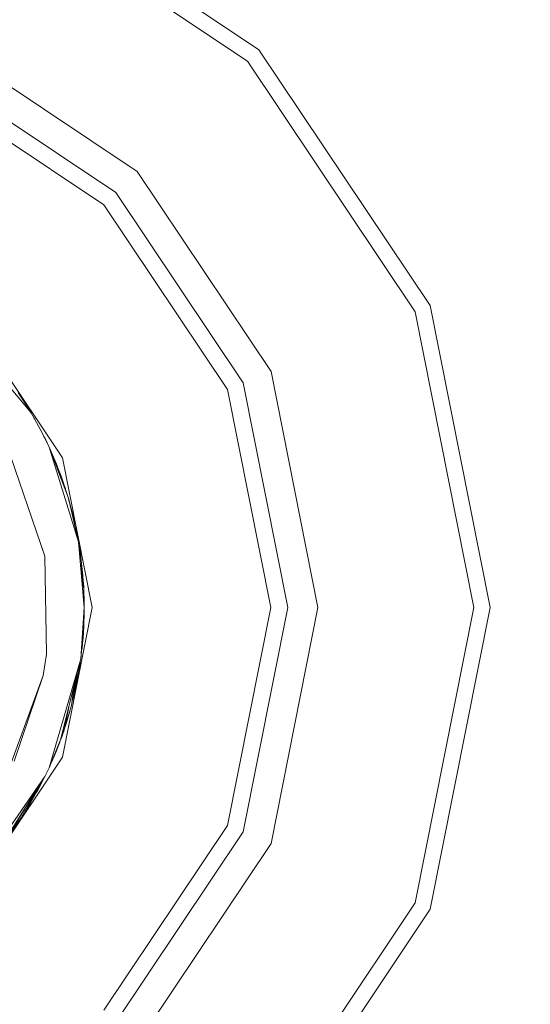
# Model space of a CAD drawing. Units: millimetres. Extents: x 625 to 9947, y -396 to 3656.
# Drawn here: x 5657 to 5667, y 1039 to 1059 of the extents above; entities that cross this region are included whole.
import ezdxf

# ---------------------------------------------------------------- set-up
doc = ezdxf.new("R2010")
doc.units = ezdxf.units.MM
doc.layers.add('1', color=7, linetype='Continuous', true_color=0xffffff)
doc.styles.add('blockfont', font='simplex.shx')
doc.dimstyles.get("Standard").update_dxf_attribs({"dimtxt": 0.18, "dimasz": 0.18, "dimexe": 0.18, "dimexo": 0.0625, "dimgap": 0.09, "dimtad": 0, "dimtih": 1, "dimtoh": 1, "dimdec": 4, "dimzin": 0, "dimdsep": 46, "dimtxsty": 'Standard', "dimcen": 0.09, "dimadec": 0, "dimazin": 0, "dimtfac": 1, "dimtdec": 4, "dimtofl": 0, "dimtmove": 0, "dimatfit": 3, "dimfxl": 1, "dimtolj": 1, "dimtzin": 0, "dimarcsym": 0})

# ---------------------------------------------------------------- blocks, each defined once
blk = doc.blocks.new('_U7')
at = {"layer": '1', "color": 18, "lineweight": 13}
for p, q in [((844.749766, 1254.050019), (844.749766, -357.983442)), ((9734.066802, 1012.699935), (9734.066802, -357.983442)), ((844.749766, -355.983442), (5208.689534, -355.983442)), ((9734.066802, -355.983442), (5370.127034, -355.983442))]:
    blk.add_line(p, q, dxfattribs=at)
at = {"layer": '1', "color": 18, "lineweight": 70}
for points in [[(844.749766, -355.983442), (894.749717, -342.585982), (894.749815, -369.380901)], [(9734.066802, -355.983442), (9684.066851, -369.380901), (9684.066753, -342.585982)]]:
    blk.add_solid(points, dxfattribs=at)
at = {"layer": '1', "color": 18, "linetype": 'Continuous', "lineweight": 13, "insert": (5212.839534, -394.879275), "char_height": 50, "attachment_point": 7, "line_spacing_factor": 0.903614, "style": 'blockfont'}
blk.add_mtext('\\W1.1836;OAL', dxfattribs=at)

msp = doc.modelspace()

# ---------------------------------------------------------------- linework, layer by layer
at = {"layer": '1', "color": 18, "linetype": 'Continuous', "lineweight": 13}
for p, q in [((5656.252849, 1062.095496), (5661.553847, 1058.553669)), ((5656.123626, 1061.783883), (5661.314952, 1058.315131)), ((5654.888618, 1058.802697), (5659.033286, 1056.033346)), ((5661.553847, 1058.553669), (5665.095794, 1053.252789)), ((5661.314952, 1058.315131), (5664.783942, 1053.123685)), ((5654.651153, 1058.228704), (5658.594119, 1055.59406)), ((5654.514777, 1057.900163), (5658.342826, 1055.342647)), ((5659.033286, 1056.033346), (5661.802756, 1051.888796)), ((5658.594119, 1055.59406), (5661.228644, 1051.651093)), ((5658.342826, 1055.342647), (5660.900104, 1051.514956)), ((5665.095794, 1053.252789), (5666.339385, 1047.000023)), ((5655.199515, 1052.997562), (5656.836497, 1051.032874)), ((5664.783942, 1053.123685), (5666.001784, 1047.000023)), ((5655.729281, 1052.729341), (5657.48595, 1050.100657)), ((5661.802756, 1051.888796), (5662.775027, 1047.000023)), ((5661.228644, 1051.651093), (5662.153708, 1047.000023)), ((5656.571853, 1051.451656), (5656.836497, 1051.032874)), ((5660.900104, 1051.514956), (5661.798465, 1047.000023)), ((5656.649627, 1051.328584), (5656.702506, 1051.251861)), ((5656.673851, 1051.29025), (5656.794536, 1051.103088)), ((5656.678549, 1051.282964), (5656.702506, 1051.251861)), ((5656.679563, 1051.281212), (5656.794536, 1051.103088)), ((5656.702506, 1051.251861), (5656.724968, 1051.210976)), ((5656.794536, 1051.103088), (5656.807158, 1051.079302)), ((5656.836497, 1051.032874), (5657.060134, 1050.627443)), ((5656.894617, 1050.927509), (5656.911838, 1050.902578)), ((5656.911838, 1050.902578), (5656.985641, 1050.76249)), ((5657.060134, 1050.627443), (5657.20843, 1050.323102)), ((5657.101312, 1050.542936), (5657.125937, 1050.496193)), ((5657.119262, 1048.059913), (5656.332004, 1050.384018)), ((5657.20843, 1050.323102), (5657.125937, 1050.496193)), ((5657.183158, 1050.376984), (5657.125937, 1050.496193)), ((5657.183158, 1050.376984), (5657.20843, 1050.323102)), ((5657.20843, 1050.323102), (5657.608974, 1049.259874)), ((5657.20843, 1050.323102), (5657.820212, 1048.359248)), ((5657.20843, 1050.323102), (5657.591807, 1049.316737)), ((5657.20843, 1050.323102), (5657.457339, 1049.719068)), ((5657.404887, 1049.858185), (5657.20843, 1050.323102)), ((5657.20843, 1050.323102), (5657.349097, 1049.999329)), ((5657.349097, 1049.999329), (5657.374087, 1049.931075)), ((5657.48595, 1050.100657), (5658.1025, 1047.000023)), ((5657.457339, 1049.719068), (5657.404887, 1049.858185)), ((5657.404887, 1049.858185), (5657.441604, 1049.761387)), ((5657.441604, 1049.761387), (5657.44189, 1049.760043)), ((5657.455882, 1049.722932), (5657.441604, 1049.761387)), ((5657.457339, 1049.719068), (5657.582507, 1049.341151)), ((5657.462585, 1049.704882), (5657.457522, 1049.718516)), ((5657.463447, 1049.700628), (5657.462585, 1049.704882)), ((5657.462585, 1049.704882), (5657.546985, 1049.458834)), ((5657.498347, 1049.600626), (5657.50693, 1049.579236)), ((5657.50693, 1049.579236), (5657.515538, 1049.550509)), ((5657.546985, 1049.458834), (5657.551202, 1049.435669)), ((5657.546985, 1049.458834), (5657.552376, 1049.432123)), ((5657.591807, 1049.316737), (5657.608974, 1049.259874)), ((5657.604314, 1049.275308), (5657.605636, 1049.271318)), ((5657.605053, 1049.272862), (5657.605636, 1049.271318)), ((5657.605053, 1049.272862), (5657.605636, 1049.271318)), ((5657.605636, 1049.271318), (5657.6066, 1049.267736)), ((5657.608974, 1049.259874), (5657.820212, 1048.359248)), ((5657.61071, 1049.252471), (5657.719123, 1048.849794)), ((5657.619202, 1049.216263), (5657.719123, 1048.849794)), ((5657.662645, 1049.059568), (5657.687175, 1048.977706)), ((5657.676946, 1049.006452), (5657.687175, 1048.977706)), ((5657.687175, 1048.977706), (5657.693686, 1048.944275)), ((5657.719123, 1048.849794), (5657.733279, 1048.729892)), ((5657.729955, 1048.75805), (5657.74601, 1048.675615)), ((5657.820212, 1048.359248), (5657.937505, 1047.000133)), ((5657.069671, 1048.228714), (5657.119262, 1048.059913)), ((5657.827319, 1048.276901), (5657.843577, 1048.218342)), ((5657.843577, 1048.218342), (5657.873163, 1047.97035)), ((5657.843577, 1048.218342), (5657.867896, 1048.04978)), ((5657.154548, 1046.028587), (5657.119262, 1048.059913)), ((5657.858504, 1047.915545), (5657.885747, 1047.780584)), ((5657.867896, 1048.04978), (5657.873165, 1047.970339)), ((5657.867896, 1048.04978), (5657.873165, 1047.970339)), ((5657.873165, 1047.970339), (5657.910335, 1047.658774)), ((5657.895389, 1047.635179), (5657.873862, 1047.737584)), ((5657.88575, 1047.780569), (5657.910335, 1047.658774)), ((5657.881312, 1047.651261), (5657.902629, 1047.525987)), ((5657.915195, 1047.540957), (5657.895393, 1047.635157)), ((5657.902636, 1047.525949), (5657.920031, 1047.423723)), ((5657.910335, 1047.658774), (5657.916196, 1047.536195)), ((5657.920825, 1047.514173), (5657.915196, 1047.540952)), ((5657.928153, 1047.379759), (5657.920825, 1047.514173)), ((5657.920825, 1047.514173), (5657.926547, 1047.415587)), ((5657.920033, 1047.42371), (5657.928261, 1047.375358)), ((5657.926547, 1047.415587), (5657.926873, 1047.403224)), ((5657.929408, 1047.358247), (5657.926547, 1047.415587)), ((5657.928454, 1047.374221), (5657.928153, 1047.379757)), ((5657.928261, 1047.375357), (5657.928454, 1047.374221)), ((5657.928454, 1047.374221), (5657.93751, 1047.00007)), ((5657.937514, 1047.000023), (5657.928454, 1047.374221)), ((5657.937514, 1047.000023), (5657.929408, 1047.358247)), ((5657.929408, 1047.358247), (5657.936561, 1047.110292)), ((5657.932774, 1047.241561), (5657.934176, 1047.231647)), ((5657.934176, 1047.231647), (5657.935291, 1047.154307)), ((5657.936561, 1047.110292), (5657.937514, 1047.000023)), ((5658.1025, 1047.000023), (5657.48595, 1043.899271)), ((5657.937511, 1046.999978), (5657.865512, 1045.932147)), ((5657.937037, 1046.911093), (5657.934708, 1046.811267)), ((5657.937037, 1046.911093), (5657.937514, 1046.999918)), ((5657.937514, 1046.967718), (5657.937037, 1046.911093)), ((5657.937347, 1046.968883), (5657.937514, 1046.967718)), ((5657.93748, 1047.001342), (5657.937514, 1047.000023)), ((5657.937514, 1046.967718), (5657.937514, 1046.999904)), ((5661.798465, 1047.000023), (5660.900104, 1042.484972)), ((5662.153708, 1047.000023), (5661.228644, 1042.348835)), ((5661.802756, 1042.111131), (5662.775027, 1047.000023)), ((5666.001784, 1047.000023), (5664.783942, 1040.876242)), ((5666.339385, 1047.000023), (5665.095794, 1040.747139)), ((5657.929689, 1046.676835), (5657.865512, 1045.932147)), ((5657.929474, 1046.667929), (5657.892692, 1046.156856)), ((5657.930362, 1046.668026), (5657.928956, 1046.646553)), ((5657.932269, 1046.706769), (5657.929474, 1046.667936)), ((5657.932269, 1046.706769), (5657.92969, 1046.676841)), ((5657.930738, 1046.685499), (5657.930362, 1046.668026)), ((5657.930738, 1046.685497), (5657.930362, 1046.668026)), ((5657.934707, 1046.811234), (5657.932269, 1046.706769)), ((5657.921779, 1046.497556), (5657.892692, 1046.156856)), ((5657.906043, 1046.29645), (5657.918866, 1046.463438)), ((5657.926353, 1046.624569), (5657.921779, 1046.497556)), ((5657.925748, 1046.616166), (5657.921779, 1046.497556)), ((5657.926547, 1046.582791), (5657.922136, 1046.507464)), ((5657.924342, 1046.56872), (5657.926547, 1046.582791)), ((5657.926547, 1046.582791), (5657.928389, 1046.652863)), ((5657.928454, 1046.625825), (5657.927441, 1046.616781)), ((5657.928956, 1046.646549), (5657.927731, 1046.627836)), ((5657.928956, 1046.646553), (5657.928454, 1046.625825)), ((5657.906043, 1046.29645), (5657.903749, 1046.286377)), ((5657.903814, 1046.28713), (5657.906043, 1046.29645)), ((5657.892692, 1046.156856), (5657.880318, 1046.103955)), ((5657.154548, 1046.028587), (5657.086837, 1045.589181)), ((5657.865512, 1045.932147), (5657.20843, 1043.676826)), ((5657.865512, 1045.932147), (5657.447803, 1044.254753)), ((5657.850407, 1045.87149), (5657.843577, 1045.783016)), ((5657.843577, 1045.783016), (5657.732951, 1045.209381)), ((5657.843577, 1045.783016), (5657.81449, 1045.60897)), ((5657.086837, 1045.589181), (5656.238544, 1043.271991)), ((5657.086837, 1045.589181), (5656.486976, 1043.811413)), ((5657.673823, 1044.970366), (5657.755032, 1045.488494)), ((5657.789409, 1045.626539), (5657.732951, 1045.209381)), ((5657.81449, 1045.60897), (5657.799579, 1045.554869)), ((5657.81449, 1045.60897), (5657.802865, 1045.571909)), ((5657.730366, 1045.389441), (5657.673823, 1044.970366)), ((5657.732951, 1045.209381), (5657.687944, 1045.060459)), ((5657.673823, 1044.970366), (5657.530295, 1044.489714)), ((5657.616814, 1044.933451), (5657.530295, 1044.489714)), ((5657.636655, 1044.845894), (5657.632339, 1044.819566)), ((5657.632339, 1044.819566), (5657.548146, 1044.549493)), ((5657.450201, 1044.264386), (5657.519328, 1044.457051)), ((5657.530295, 1044.489714), (5657.455694, 1044.286441)), ((5657.525084, 1044.475513), (5657.519328, 1044.457051)), ((5657.447803, 1044.254753), (5657.20843, 1043.676826)), ((5657.447803, 1044.254753), (5657.23418, 1043.733689)), ((5657.435022, 1044.223579), (5657.431113, 1044.210645)), ((5657.432854, 1044.218291), (5657.431113, 1044.210645)), ((5657.432147, 1044.214066), (5657.439333, 1044.234093)), ((5657.369601, 1044.051858), (5657.25516, 1043.779942)), ((5657.287108, 1043.853733), (5657.360372, 1044.029929)), ((5657.412135, 1044.167752), (5657.369601, 1044.051858)), ((5657.377265, 1044.0827), (5657.369601, 1044.051858)), ((5657.400596, 1044.129702), (5657.371192, 1044.056194)), ((5657.38264, 1044.087385), (5657.400596, 1044.129702)), ((5657.400596, 1044.129702), (5657.41613, 1044.177497)), ((5657.423007, 1044.188592), (5657.408457, 1044.15389)), ((5657.431113, 1044.210645), (5657.409464, 1044.156988)), ((5657.423007, 1044.188592), (5657.429366, 1044.206314)), ((5657.424714, 1044.194785), (5657.423007, 1044.188592)), ((5657.48595, 1043.899271), (5655.729281, 1041.270587)), ((5657.270493, 1043.816373), (5657.287108, 1043.853733)), ((5657.20843, 1043.676826), (5657.123553, 1043.498608)), ((5657.20843, 1043.676826), (5657.25516, 1043.779942)), ((5657.23418, 1043.733689), (5657.20843, 1043.676826)), ((5657.23418, 1043.733689), (5657.25516, 1043.779942)), ((5657.123553, 1043.498608), (5655.795562, 1041.576478)), ((5657.123553, 1043.498608), (5656.265723, 1042.127225)), ((5657.066635, 1043.407615), (5656.819331, 1042.938086)), ((5657.113526, 1043.482578), (5657.052981, 1043.358656)), ((5656.998794, 1043.29916), (5656.632411, 1042.639109)), ((5656.632411, 1042.639109), (5656.998794, 1043.29916)), ((5657.052981, 1043.358656), (5656.819331, 1042.938086)), ((5656.967628, 1043.19832), (5656.945815, 1043.165757)), ((5656.967628, 1043.19832), (5656.95237, 1043.177557)), ((5657.052981, 1043.358656), (5656.967628, 1043.19832)), ((5656.699808, 1042.821182), (5656.363475, 1042.255374)), ((5656.819331, 1042.938086), (5656.709826, 1042.778575)), ((5656.632411, 1042.639109), (5656.363475, 1042.255374)), ((5660.900104, 1042.484972), (5658.342826, 1038.657281)), ((5661.228644, 1042.348835), (5658.594119, 1038.405868)), ((5659.033286, 1037.966582), (5661.802756, 1042.111131)), ((5664.783942, 1040.876242), (5661.314952, 1035.684797)), ((5665.095794, 1040.747139), (5661.553847, 1035.446378))]:
    msp.add_line(p, q, dxfattribs=at)

# ---------------------------------------------------------------- dimensions: what is measured, and where the dimension line sits
dim = msp.add_linear_dim(base=(844.749766, -355.983442), p1=(9734.066802, 1120.652485), p2=(844.749766, 1254.050019), text='\\C18;OAL', dimstyle='Standard', override={"dimtxt": 50, "dimasz": 50, "dimexe": 2, "dimexo": 0, "dimgap": 1.5, "dimtih": 1, "dimtoh": 1, "dimdec": 1, "dimlfac": 0.03937, "dimzin": 8, "dimdsep": 46, "dimlunit": 2, "dimpost": '', "dimtxsty": 'blockfont', "dimsah": 1, "dimse1": 0, "dimse2": 0, "dimsd1": 0, "dimsd2": 0, "dimclrd": 18, "dimclre": 18, "dimclrt": 18, "dimtol": 0, "dimtm": -0.1, "dimtfac": 1, "dimtdec": 2, "dimtofl": 1, "dimtmove": 0, "dimtzin": 8, "dimlwd": 13, "dimlwe": 13}, dxfattribs=at)
dim.commit()
dim.dimension.update_dxf_attribs({"geometry": '_U7', "text_midpoint": (5289.408284, -355.983442), "dimtype": 160})

doc.saveas('drawing.dxf')
